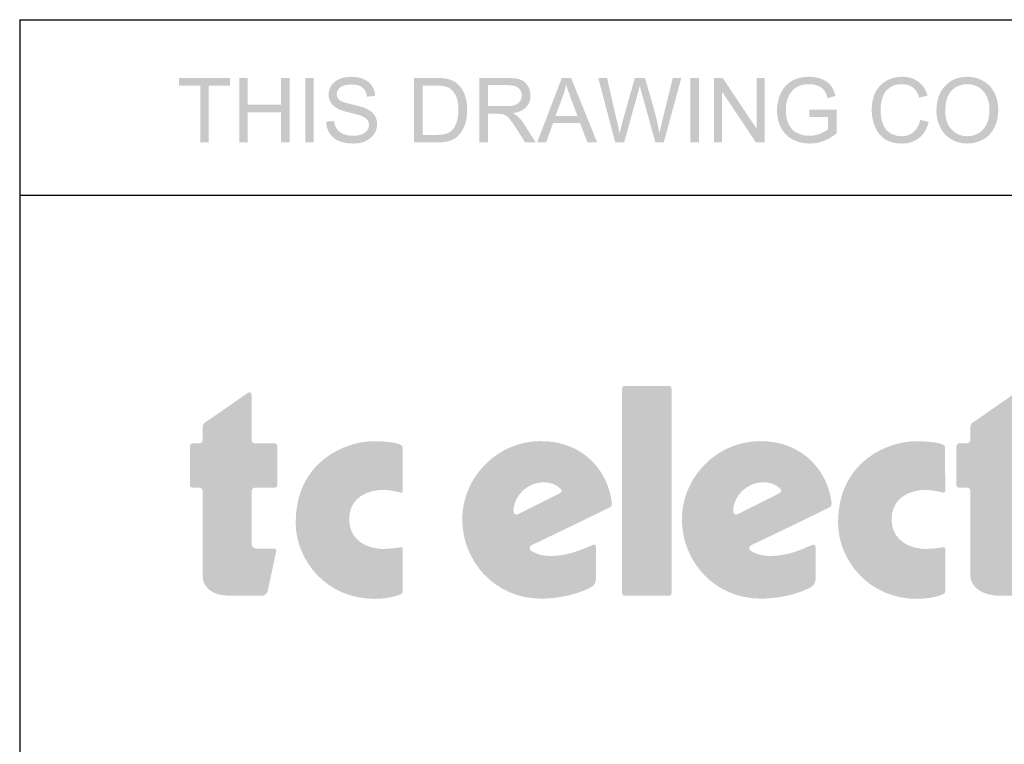
# Model space of a CAD drawing. Extents: x -38 to 248, y 49 to 248.
# Drawn here: x 144 to 160, y 71 to 83 of the extents above; entities that cross this region are included whole.
import ezdxf

# ---------------------------------------------------------------- set-up
doc = ezdxf.new("R2010")
doc.units = 0
doc.header["$MEASUREMENT"] = 0
doc.layers.add('図面枠', color=171, linetype='Continuous')

# ---------------------------------------------------------------- blocks, each defined once
blk = doc.blocks.new('AI9-BLK141')
at = {"layer": '図面枠'}
h = blk.add_hatch(color=7, dxfattribs=at)
edge = h.paths.add_edge_path()
edge.add_spline(control_points=[(-39.521, -0.533), (-39.521, -0.533), (-39.521, 0.407), (-39.521, 0.407), (-39.521, 0.407), (-39.871, 0.407), (-39.871, 0.407), (-39.871, 0.407), (-39.871, 0.533), (-39.871, 0.533), (-39.871, 0.533), (-39.03, 0.533), (-39.03, 0.533), (-39.03, 0.533), (-39.03, 0.407), (-39.03, 0.407), (-39.03, 0.407), (-39.38, 0.407), (-39.38, 0.407), (-39.38, 0.407), (-39.38, -0.533), (-39.38, -0.533), (-39.38, -0.533), (-39.521, -0.533), (-39.521, -0.533)], knot_values=[0, 0, 0, 0, 1, 1, 1, 2, 2, 2, 3, 3, 3, 4, 4, 4, 5, 5, 5, 6, 6, 6, 7, 7, 7, 8, 8, 8, 8], degree=3, periodic=0)
h = blk.add_hatch(color=7, dxfattribs=at)
edge = h.paths.add_edge_path()
edge.add_spline(control_points=[(-38.875, -0.533), (-38.875, -0.533), (-38.875, 0.533), (-38.875, 0.533), (-38.875, 0.533), (-38.735, 0.533), (-38.735, 0.533), (-38.735, 0.533), (-38.735, 0.095), (-38.735, 0.095), (-38.735, 0.095), (-38.184, 0.095), (-38.184, 0.095), (-38.184, 0.095), (-38.184, 0.533), (-38.184, 0.533), (-38.184, 0.533), (-38.043, 0.533), (-38.043, 0.533), (-38.043, 0.533), (-38.043, -0.533), (-38.043, -0.533), (-38.043, -0.533), (-38.184, -0.533), (-38.184, -0.533), (-38.184, -0.533), (-38.184, -0.032), (-38.184, -0.032), (-38.184, -0.032), (-38.735, -0.032), (-38.735, -0.032), (-38.735, -0.032), (-38.735, -0.533), (-38.735, -0.533), (-38.735, -0.533), (-38.875, -0.533), (-38.875, -0.533)], knot_values=[0, 0, 0, 0, 1, 1, 1, 2, 2, 2, 3, 3, 3, 4, 4, 4, 5, 5, 5, 6, 6, 6, 7, 7, 7, 8, 8, 8, 9, 9, 9, 10, 10, 10, 11, 11, 11, 12, 12, 12, 12], degree=3, periodic=0)
h = blk.add_hatch(color=7, dxfattribs=at)
edge = h.paths.add_edge_path()
edge.add_spline(control_points=[(-37.783, -0.533), (-37.783, -0.533), (-37.783, 0.533), (-37.783, 0.533), (-37.783, 0.533), (-37.643, 0.533), (-37.643, 0.533), (-37.643, 0.533), (-37.643, -0.533), (-37.643, -0.533), (-37.643, -0.533), (-37.783, -0.533), (-37.783, -0.533)], knot_values=[0, 0, 0, 0, 1, 1, 1, 2, 2, 2, 3, 3, 3, 4, 4, 4, 4], degree=3, periodic=0)
h = blk.add_hatch(color=7, dxfattribs=at)
edge = h.paths.add_edge_path()
edge.add_spline(control_points=[(-37.438, -0.189), (-37.438, -0.189), (-37.306, -0.178), (-37.306, -0.178), (-37.3, -0.231), (-37.285, -0.275), (-37.262, -0.309), (-37.239, -0.343), (-37.204, -0.37), (-37.156, -0.391), (-37.108, -0.412), (-37.053, -0.423), (-36.993, -0.423), (-36.94, -0.423), (-36.892, -0.415), (-36.851, -0.399), (-36.81, -0.383), (-36.78, -0.361), (-36.76, -0.333), (-36.74, -0.306), (-36.73, -0.275), (-36.73, -0.243), (-36.73, -0.209), (-36.74, -0.18), (-36.76, -0.155), (-36.78, -0.13), (-36.812, -0.11), (-36.856, -0.093), (-36.884, -0.081), (-36.947, -0.064), (-37.044, -0.041), (-37.14, -0.017), (-37.208, 0.005), (-37.247, 0.026), (-37.297, 0.053), (-37.335, 0.086), (-37.36, 0.125), (-37.385, 0.165), (-37.397, 0.209), (-37.397, 0.258), (-37.397, 0.312), (-37.382, 0.362), (-37.352, 0.409), (-37.321, 0.456), (-37.277, 0.492), (-37.219, 0.516), (-37.161, 0.541), (-37.096, 0.553), (-37.025, 0.553), (-36.947, 0.553), (-36.878, 0.54), (-36.818, 0.515), (-36.758, 0.489), (-36.712, 0.452), (-36.68, 0.403), (-36.648, 0.353), (-36.63, 0.298), (-36.628, 0.236), (-36.628, 0.236), (-36.763, 0.225), (-36.763, 0.225), (-36.77, 0.291), (-36.794, 0.341), (-36.836, 0.375), (-36.878, 0.409), (-36.939, 0.426), (-37.02, 0.426), (-37.104, 0.426), (-37.166, 0.41), (-37.204, 0.379), (-37.243, 0.348), (-37.262, 0.31), (-37.262, 0.266), (-37.262, 0.228), (-37.248, 0.197), (-37.221, 0.172), (-37.194, 0.147), (-37.124, 0.122), (-37.011, 0.096), (-36.897, 0.071), (-36.819, 0.048), (-36.777, 0.029), (-36.715, 0), (-36.669, -0.036), (-36.639, -0.08), (-36.61, -0.124), (-36.595, -0.174), (-36.595, -0.231), (-36.595, -0.288), (-36.611, -0.341), (-36.643, -0.391), (-36.676, -0.441), (-36.722, -0.48), (-36.782, -0.508), (-36.843, -0.536), (-36.911, -0.55), (-36.987, -0.55), (-37.082, -0.55), (-37.163, -0.536), (-37.228, -0.507), (-37.292, -0.48), (-37.343, -0.437), (-37.38, -0.381), (-37.417, -0.324), (-37.436, -0.26), (-37.438, -0.189)], knot_values=[0, 0, 0, 0, 1, 1, 1, 2, 2, 2, 3, 3, 3, 4, 4, 4, 5, 5, 5, 6, 6, 6, 7, 7, 7, 8, 8, 8, 9, 9, 9, 10, 10, 10, 11, 11, 11, 12, 12, 12, 13, 13, 13, 14, 14, 14, 15, 15, 15, 16, 16, 16, 17, 17, 17, 18, 18, 18, 19, 19, 19, 20, 20, 20, 21, 21, 21, 22, 22, 22, 23, 23, 23, 24, 24, 24, 25, 25, 25, 26, 26, 26, 27, 27, 27, 28, 28, 28, 29, 29, 29, 30, 30, 30, 31, 31, 31, 32, 32, 32, 33, 33, 33, 34, 34, 34, 35, 35, 35, 35], degree=3, periodic=0)
h = blk.add_hatch(color=7, dxfattribs=at)
edge = h.paths.add_edge_path(flags=16)
edge.add_spline(control_points=[(-35.844, -0.407), (-35.844, -0.407), (-35.617, -0.407), (-35.617, -0.407), (-35.547, -0.407), (-35.492, -0.4), (-35.452, -0.387), (-35.412, -0.374), (-35.381, -0.356), (-35.357, -0.332), (-35.323, -0.298), (-35.298, -0.254), (-35.279, -0.197), (-35.26, -0.141), (-35.251, -0.072), (-35.251, 0.008), (-35.251, 0.119), (-35.269, 0.205), (-35.306, 0.265), (-35.342, 0.324), (-35.386, 0.364), (-35.439, 0.385), (-35.476, 0.399), (-35.537, 0.407), (-35.62, 0.407), (-35.62, 0.407), (-35.844, 0.407), (-35.844, 0.407), (-35.844, 0.407), (-35.844, -0.407), (-35.844, -0.407)], knot_values=[0, 0, 0, 0, 1, 1, 1, 2, 2, 2, 3, 3, 3, 4, 4, 4, 5, 5, 5, 6, 6, 6, 7, 7, 7, 8, 8, 8, 9, 9, 9, 10, 10, 10, 10], degree=3, periodic=0)
edge = h.paths.add_edge_path()
edge.add_spline(control_points=[(-35.984, -0.533), (-35.984, -0.533), (-35.984, 0.533), (-35.984, 0.533), (-35.984, 0.533), (-35.618, 0.533), (-35.618, 0.533), (-35.535, 0.533), (-35.472, 0.528), (-35.429, 0.518), (-35.368, 0.504), (-35.316, 0.479), (-35.272, 0.442), (-35.217, 0.394), (-35.175, 0.333), (-35.147, 0.259), (-35.119, 0.185), (-35.105, 0.101), (-35.105, 0.006), (-35.105, -0.075), (-35.114, -0.147), (-35.133, -0.209), (-35.152, -0.272), (-35.176, -0.324), (-35.206, -0.365), (-35.235, -0.406), (-35.268, -0.438), (-35.303, -0.462), (-35.338, -0.485), (-35.38, -0.503), (-35.43, -0.515), (-35.479, -0.527), (-35.536, -0.533), (-35.6, -0.533), (-35.6, -0.533), (-35.984, -0.533), (-35.984, -0.533)], knot_values=[0, 0, 0, 0, 1, 1, 1, 2, 2, 2, 3, 3, 3, 4, 4, 4, 5, 5, 5, 6, 6, 6, 7, 7, 7, 8, 8, 8, 9, 9, 9, 10, 10, 10, 11, 11, 11, 12, 12, 12, 12], degree=3, periodic=0)
h = blk.add_hatch(color=7, dxfattribs=at)
edge = h.paths.add_edge_path(flags=16)
edge.add_spline(control_points=[(-34.763, 0.068), (-34.763, 0.068), (-34.462, 0.068), (-34.462, 0.068), (-34.398, 0.068), (-34.348, 0.074), (-34.312, 0.087), (-34.276, 0.1), (-34.249, 0.121), (-34.231, 0.15), (-34.212, 0.179), (-34.203, 0.21), (-34.203, 0.244), (-34.203, 0.294), (-34.221, 0.335), (-34.257, 0.367), (-34.293, 0.399), (-34.35, 0.415), (-34.428, 0.415), (-34.428, 0.415), (-34.763, 0.415), (-34.763, 0.415), (-34.763, 0.415), (-34.763, 0.068), (-34.763, 0.068)], knot_values=[0, 0, 0, 0, 1, 1, 1, 2, 2, 2, 3, 3, 3, 4, 4, 4, 5, 5, 5, 6, 6, 6, 7, 7, 7, 8, 8, 8, 8], degree=3, periodic=0)
edge = h.paths.add_edge_path()
edge.add_spline(control_points=[(-34.903, -0.533), (-34.903, -0.533), (-34.903, 0.533), (-34.903, 0.533), (-34.903, 0.533), (-34.434, 0.533), (-34.434, 0.533), (-34.339, 0.533), (-34.268, 0.524), (-34.219, 0.505), (-34.17, 0.485), (-34.13, 0.452), (-34.101, 0.403), (-34.071, 0.355), (-34.057, 0.301), (-34.057, 0.242), (-34.057, 0.166), (-34.081, 0.103), (-34.13, 0.051), (-34.178, -0.001), (-34.253, -0.034), (-34.355, -0.048), (-34.318, -0.066), (-34.29, -0.084), (-34.27, -0.101), (-34.229, -0.139), (-34.19, -0.186), (-34.154, -0.243), (-34.154, -0.243), (-33.971, -0.533), (-33.971, -0.533), (-33.971, -0.533), (-34.146, -0.533), (-34.146, -0.533), (-34.146, -0.533), (-34.286, -0.311), (-34.286, -0.311), (-34.327, -0.247), (-34.361, -0.198), (-34.387, -0.165), (-34.414, -0.131), (-34.437, -0.107), (-34.458, -0.093), (-34.479, -0.079), (-34.501, -0.07), (-34.522, -0.064), (-34.538, -0.061), (-34.564, -0.059), (-34.6, -0.059), (-34.6, -0.059), (-34.763, -0.059), (-34.763, -0.059), (-34.763, -0.059), (-34.763, -0.533), (-34.763, -0.533), (-34.763, -0.533), (-34.903, -0.533), (-34.903, -0.533)], knot_values=[0, 0, 0, 0, 1, 1, 1, 2, 2, 2, 3, 3, 3, 4, 4, 4, 5, 5, 5, 6, 6, 6, 7, 7, 7, 8, 8, 8, 9, 9, 9, 10, 10, 10, 11, 11, 11, 12, 12, 12, 13, 13, 13, 14, 14, 14, 15, 15, 15, 16, 16, 16, 17, 17, 17, 18, 18, 18, 19, 19, 19, 19], degree=3, periodic=0)
h = blk.add_hatch(color=7, dxfattribs=at)
edge = h.paths.add_edge_path(flags=16)
edge.add_spline(control_points=[(-33.645, -0.095), (-33.645, -0.095), (-33.28, -0.095), (-33.28, -0.095), (-33.28, -0.095), (-33.392, 0.2), (-33.392, 0.2), (-33.425, 0.29), (-33.45, 0.364), (-33.468, 0.423), (-33.483, 0.353), (-33.503, 0.284), (-33.528, 0.217), (-33.528, 0.217), (-33.645, -0.095), (-33.645, -0.095)], knot_values=[0, 0, 0, 0, 1, 1, 1, 2, 2, 2, 3, 3, 3, 4, 4, 4, 5, 5, 5, 5], degree=3, periodic=0)
edge = h.paths.add_edge_path()
edge.add_spline(control_points=[(-33.949, -0.533), (-33.949, -0.533), (-33.54, 0.533), (-33.54, 0.533), (-33.54, 0.533), (-33.386, 0.533), (-33.386, 0.533), (-33.386, 0.533), (-32.956, -0.533), (-32.956, -0.533), (-32.956, -0.533), (-33.116, -0.533), (-33.116, -0.533), (-33.116, -0.533), (-33.238, -0.211), (-33.238, -0.211), (-33.238, -0.211), (-33.685, -0.211), (-33.685, -0.211), (-33.685, -0.211), (-33.8, -0.533), (-33.8, -0.533), (-33.8, -0.533), (-33.949, -0.533), (-33.949, -0.533)], knot_values=[0, 0, 0, 0, 1, 1, 1, 2, 2, 2, 3, 3, 3, 4, 4, 4, 5, 5, 5, 6, 6, 6, 7, 7, 7, 8, 8, 8, 8], degree=3, periodic=0)
h = blk.add_hatch(color=7, dxfattribs=at)
edge = h.paths.add_edge_path()
edge.add_spline(control_points=[(-32.657, -0.533), (-32.657, -0.533), (-32.936, 0.533), (-32.936, 0.533), (-32.936, 0.533), (-32.791, 0.533), (-32.791, 0.533), (-32.791, 0.533), (-32.631, -0.166), (-32.631, -0.166), (-32.612, -0.239), (-32.597, -0.312), (-32.585, -0.384), (-32.557, -0.271), (-32.541, -0.205), (-32.536, -0.188), (-32.536, -0.188), (-32.332, 0.533), (-32.332, 0.533), (-32.332, 0.533), (-32.163, 0.533), (-32.163, 0.533), (-32.163, 0.533), (-32.009, -0.007), (-32.009, -0.007), (-31.973, -0.141), (-31.945, -0.267), (-31.926, -0.384), (-31.912, -0.318), (-31.894, -0.241), (-31.873, -0.153), (-31.873, -0.153), (-31.705, 0.533), (-31.705, 0.533), (-31.705, 0.533), (-31.563, 0.533), (-31.563, 0.533), (-31.563, 0.533), (-31.854, -0.533), (-31.854, -0.533), (-31.854, -0.533), (-31.992, -0.533), (-31.992, -0.533), (-31.992, -0.533), (-32.217, 0.279), (-32.217, 0.279), (-32.235, 0.347), (-32.247, 0.389), (-32.251, 0.404), (-32.263, 0.355), (-32.273, 0.312), (-32.283, 0.278), (-32.283, 0.278), (-32.509, -0.533), (-32.509, -0.533), (-32.509, -0.533), (-32.657, -0.533), (-32.657, -0.533)], knot_values=[0, 0, 0, 0, 1, 1, 1, 2, 2, 2, 3, 3, 3, 4, 4, 4, 5, 5, 5, 6, 6, 6, 7, 7, 7, 8, 8, 8, 9, 9, 9, 10, 10, 10, 11, 11, 11, 12, 12, 12, 13, 13, 13, 14, 14, 14, 15, 15, 15, 16, 16, 16, 17, 17, 17, 18, 18, 18, 19, 19, 19, 19], degree=3, periodic=0)
h = blk.add_hatch(color=7, dxfattribs=at)
edge = h.paths.add_edge_path()
edge.add_spline(control_points=[(-31.412, -0.533), (-31.412, -0.533), (-31.412, 0.533), (-31.412, 0.533), (-31.412, 0.533), (-31.271, 0.533), (-31.271, 0.533), (-31.271, 0.533), (-31.271, -0.533), (-31.271, -0.533), (-31.271, -0.533), (-31.412, -0.533), (-31.412, -0.533)], knot_values=[0, 0, 0, 0, 1, 1, 1, 2, 2, 2, 3, 3, 3, 4, 4, 4, 4], degree=3, periodic=0)
h = blk.add_hatch(color=7, dxfattribs=at)
edge = h.paths.add_edge_path()
edge.add_spline(control_points=[(-31.023, -0.533), (-31.023, -0.533), (-31.023, 0.533), (-31.023, 0.533), (-31.023, 0.533), (-30.878, 0.533), (-30.878, 0.533), (-30.878, 0.533), (-30.317, -0.305), (-30.317, -0.305), (-30.317, -0.305), (-30.317, 0.533), (-30.317, 0.533), (-30.317, 0.533), (-30.182, 0.533), (-30.182, 0.533), (-30.182, 0.533), (-30.182, -0.533), (-30.182, -0.533), (-30.182, -0.533), (-30.327, -0.533), (-30.327, -0.533), (-30.327, -0.533), (-30.888, 0.305), (-30.888, 0.305), (-30.888, 0.305), (-30.888, -0.533), (-30.888, -0.533), (-30.888, -0.533), (-31.023, -0.533), (-31.023, -0.533)], knot_values=[0, 0, 0, 0, 1, 1, 1, 2, 2, 2, 3, 3, 3, 4, 4, 4, 5, 5, 5, 6, 6, 6, 7, 7, 7, 8, 8, 8, 9, 9, 9, 10, 10, 10, 10], degree=3, periodic=0)
h = blk.add_hatch(color=7, dxfattribs=at)
edge = h.paths.add_edge_path()
edge.add_spline(control_points=[(-29.445, -0.114), (-29.445, -0.114), (-29.445, 0.012), (-29.445, 0.012), (-29.445, 0.012), (-28.996, 0.012), (-28.996, 0.012), (-28.996, 0.012), (-28.996, -0.383), (-28.996, -0.383), (-29.065, -0.439), (-29.137, -0.48), (-29.21, -0.508), (-29.284, -0.536), (-29.359, -0.55), (-29.437, -0.55), (-29.541, -0.55), (-29.636, -0.527), (-29.721, -0.483), (-29.807, -0.438), (-29.871, -0.373), (-29.915, -0.288), (-29.958, -0.203), (-29.98, -0.109), (-29.98, -0.004), (-29.98, 0.1), (-29.958, 0.197), (-29.915, 0.287), (-29.872, 0.377), (-29.81, 0.443), (-29.729, 0.487), (-29.647, 0.531), (-29.554, 0.553), (-29.448, 0.553), (-29.371, 0.553), (-29.301, 0.54), (-29.239, 0.515), (-29.177, 0.49), (-29.128, 0.455), (-29.093, 0.411), (-29.058, 0.366), (-29.031, 0.308), (-29.012, 0.236), (-29.012, 0.236), (-29.142, 0.201), (-29.142, 0.201), (-29.158, 0.255), (-29.177, 0.298), (-29.201, 0.329), (-29.225, 0.36), (-29.258, 0.385), (-29.302, 0.403), (-29.346, 0.422), (-29.394, 0.431), (-29.448, 0.431), (-29.512, 0.431), (-29.567, 0.421), (-29.614, 0.402), (-29.661, 0.382), (-29.698, 0.357), (-29.727, 0.325), (-29.755, 0.292), (-29.778, 0.257), (-29.794, 0.219), (-29.821, 0.153), (-29.834, 0.082), (-29.834, 0.004), (-29.834, -0.091), (-29.818, -0.17), (-29.785, -0.234), (-29.753, -0.298), (-29.706, -0.346), (-29.643, -0.377), (-29.581, -0.408), (-29.516, -0.423), (-29.446, -0.423), (-29.385, -0.423), (-29.326, -0.411), (-29.268, -0.388), (-29.21, -0.364), (-29.167, -0.339), (-29.137, -0.312), (-29.137, -0.312), (-29.137, -0.114), (-29.137, -0.114), (-29.137, -0.114), (-29.445, -0.114), (-29.445, -0.114)], knot_values=[0, 0, 0, 0, 1, 1, 1, 2, 2, 2, 3, 3, 3, 4, 4, 4, 5, 5, 5, 6, 6, 6, 7, 7, 7, 8, 8, 8, 9, 9, 9, 10, 10, 10, 11, 11, 11, 12, 12, 12, 13, 13, 13, 14, 14, 14, 15, 15, 15, 16, 16, 16, 17, 17, 17, 18, 18, 18, 19, 19, 19, 20, 20, 20, 21, 21, 21, 22, 22, 22, 23, 23, 23, 24, 24, 24, 25, 25, 25, 26, 26, 26, 27, 27, 27, 28, 28, 28, 29, 29, 29, 29], degree=3, periodic=0)
h = blk.add_hatch(color=7, dxfattribs=at)
edge = h.paths.add_edge_path()
edge.add_spline(control_points=[(-27.611, -0.158), (-27.611, -0.158), (-27.471, -0.193), (-27.471, -0.193), (-27.5, -0.309), (-27.554, -0.398), (-27.631, -0.459), (-27.707, -0.52), (-27.801, -0.55), (-27.912, -0.55), (-28.027, -0.55), (-28.12, -0.526), (-28.192, -0.48), (-28.264, -0.433), (-28.32, -0.365), (-28.357, -0.276), (-28.395, -0.188), (-28.413, -0.092), (-28.413, 0.009), (-28.413, 0.12), (-28.392, 0.217), (-28.35, 0.3), (-28.307, 0.382), (-28.247, 0.445), (-28.169, 0.488), (-28.091, 0.531), (-28.005, 0.553), (-27.911, 0.553), (-27.804, 0.553), (-27.715, 0.525), (-27.642, 0.471), (-27.569, 0.417), (-27.519, 0.34), (-27.49, 0.242), (-27.49, 0.242), (-27.628, 0.209), (-27.628, 0.209), (-27.653, 0.287), (-27.688, 0.343), (-27.735, 0.378), (-27.782, 0.414), (-27.841, 0.431), (-27.913, 0.431), (-27.995, 0.431), (-28.063, 0.412), (-28.118, 0.372), (-28.173, 0.333), (-28.212, 0.281), (-28.234, 0.215), (-28.256, 0.148), (-28.267, 0.08), (-28.267, 0.01), (-28.267, -0.08), (-28.254, -0.16), (-28.228, -0.227), (-28.201, -0.295), (-28.16, -0.345), (-28.104, -0.379), (-28.049, -0.412), (-27.988, -0.429), (-27.923, -0.429), (-27.844, -0.429), (-27.777, -0.406), (-27.723, -0.36), (-27.668, -0.315), (-27.631, -0.247), (-27.611, -0.158)], knot_values=[0, 0, 0, 0, 1, 1, 1, 2, 2, 2, 3, 3, 3, 4, 4, 4, 5, 5, 5, 6, 6, 6, 7, 7, 7, 8, 8, 8, 9, 9, 9, 10, 10, 10, 11, 11, 11, 12, 12, 12, 13, 13, 13, 14, 14, 14, 15, 15, 15, 16, 16, 16, 17, 17, 17, 18, 18, 18, 19, 19, 19, 20, 20, 20, 21, 21, 21, 22, 22, 22, 22], degree=3, periodic=0)
h = blk.add_hatch(color=7, dxfattribs=at)
edge = h.paths.add_edge_path(flags=16)
edge.add_spline(control_points=[(-27.197, -0.014), (-27.197, -0.143), (-27.163, -0.244), (-27.093, -0.318), (-27.024, -0.392), (-26.937, -0.429), (-26.833, -0.429), (-26.726, -0.429), (-26.639, -0.391), (-26.57, -0.317), (-26.501, -0.242), (-26.467, -0.136), (-26.467, 0.001), (-26.467, 0.087), (-26.482, 0.163), (-26.511, 0.228), (-26.54, 0.292), (-26.583, 0.342), (-26.64, 0.378), (-26.697, 0.413), (-26.76, 0.431), (-26.831, 0.431), (-26.93, 0.431), (-27.017, 0.397), (-27.089, 0.329), (-27.161, 0.26), (-27.197, 0.146), (-27.197, -0.014)], knot_values=[0, 0, 0, 0, 1, 1, 1, 2, 2, 2, 3, 3, 3, 4, 4, 4, 5, 5, 5, 6, 6, 6, 7, 7, 7, 8, 8, 8, 9, 9, 9, 9], degree=3, periodic=0)
edge = h.paths.add_edge_path()
edge.add_spline(control_points=[(-27.343, -0.013), (-27.343, 0.164), (-27.296, 0.302), (-27.2, 0.402), (-27.105, 0.503), (-26.982, 0.553), (-26.831, 0.553), (-26.732, 0.553), (-26.644, 0.529), (-26.564, 0.482), (-26.485, 0.435), (-26.425, 0.37), (-26.383, 0.286), (-26.341, 0.202), (-26.321, 0.106), (-26.321, 0), (-26.321, -0.109), (-26.343, -0.205), (-26.387, -0.29), (-26.43, -0.376), (-26.492, -0.44), (-26.572, -0.484), (-26.652, -0.528), (-26.739, -0.55), (-26.832, -0.55), (-26.933, -0.55), (-27.022, -0.526), (-27.102, -0.477), (-27.181, -0.429), (-27.241, -0.363), (-27.282, -0.279), (-27.323, -0.195), (-27.343, -0.106), (-27.343, -0.013)], knot_values=[0, 0, 0, 0, 1, 1, 1, 2, 2, 2, 3, 3, 3, 4, 4, 4, 5, 5, 5, 6, 6, 6, 7, 7, 7, 8, 8, 8, 9, 9, 9, 10, 10, 10, 11, 11, 11, 11], degree=3, periodic=0)
blk = doc.blocks.new('AI9-BLK117')
at = {"layer": '図面枠'}
h = blk.add_hatch(color=7, dxfattribs=at)
edge = h.paths.add_edge_path()
edge.add_spline(control_points=[(-11.014143, -0.985814), (-11.01242, -0.980991), (-11.01242, -0.976168), (-11.01242, -0.972034), (-11.01242, -0.943439), (-11.037914, -0.93965), (-11.054106, -0.939305), (-11.07581, -0.939305), (-11.290095, -0.939305), (-11.337637, -0.939305), (-11.362442, -0.939305), (-11.383801, -0.931382), (-11.399993, -0.916568), (-11.414118, -0.901754), (-11.422042, -0.880739), (-11.422042, -0.855589), (-11.422042, -0.801846), (-11.422042, -0.002584), (-11.422042, -0.002584), (-11.422042, 0.038757), (-11.39517, 0.068385), (-11.355207, 0.06873), (-11.355207, 0.06873), (-11.045837, 0.06873), (-11.045837, 0.06873), (-11.006563, 0.069419), (-10.996228, 0.083888), (-10.995539, 0.115927), (-10.995539, 0.115927), (-10.995539, 0.743968), (-10.995539, 0.743968), (-10.996228, 0.779108), (-11.007252, 0.799434), (-11.045148, 0.801157), (-11.045148, 0.801157), (-11.353829, 0.801157), (-11.353829, 0.801157), (-11.376911, 0.801157), (-11.394137, 0.803913), (-11.406539, 0.815971), (-11.418941, 0.828373), (-11.422042, 0.845254), (-11.422042, 0.867647), (-11.422042, 0.867647), (-11.422042, 1.601453), (-11.422042, 1.601453), (-11.422731, 1.632803), (-11.433066, 1.64176), (-11.452014, 1.642105), (-11.46166, 1.642794), (-11.475441, 1.63866), (-11.489221, 1.63108), (-11.489221, 1.630736), (-12.151369, 1.168404), (-12.187887, 1.148078), (-12.219581, 1.12913), (-12.230606, 1.103292), (-12.23095, 1.05196), (-12.23095, 1.05196), (-12.23095, 1.05196), (-12.23095, 1.05196), (-12.23095, 1.05196), (-12.23095, 0.866269), (-12.23095, 0.866269), (-12.23095, 0.845599), (-12.235773, 0.829062), (-12.248176, 0.81666), (-12.259889, 0.805636), (-12.277115, 0.801157), (-12.298474, 0.801157), (-12.318456, 0.801157), (-12.368065, 0.801157), (-12.390114, 0.801157), (-12.427321, 0.799434), (-12.43869, 0.780142), (-12.440068, 0.744657), (-12.440068, 0.744657), (-12.440068, 0.115583), (-12.440068, 0.115583), (-12.43869, 0.081821), (-12.425254, 0.069074), (-12.391147, 0.068041), (-12.379089, 0.068041), (-12.307776, 0.067696), (-12.297785, 0.067696), (-12.297785, 0.067696), (-12.297785, 0.067696), (-12.297785, 0.067696), (-12.273669, 0.067696), (-12.257133, 0.061495), (-12.245764, 0.049437), (-12.234051, 0.036346), (-12.23095, 0.018776), (-12.23095, -0.001895), (-12.23095, -0.001895), (-12.23095, -1.390268), (-12.23095, -1.390268), (-12.230606, -1.590084), (-12.055939, -1.718241), (-11.787222, -1.718241), (-11.548477, -1.718241), (-11.272869, -1.719619), (-11.251165, -1.719619), (-11.209824, -1.719964), (-11.158148, -1.680345), (-11.152635, -1.633492), (-11.152635, -1.633492), (-11.027578, -1.047481), (-11.014143, -0.985814)], knot_values=[0, 0, 0, 0, 1, 1, 1, 2, 2, 2, 3, 3, 3, 4, 4, 4, 5, 5, 5, 6, 6, 6, 7, 7, 7, 8, 8, 8, 9, 9, 9, 10, 10, 10, 11, 11, 11, 12, 12, 12, 13, 13, 13, 14, 14, 14, 15, 15, 15, 16, 16, 16, 17, 17, 17, 18, 18, 18, 19, 19, 19, 20, 20, 20, 21, 21, 21, 22, 22, 22, 23, 23, 23, 24, 24, 24, 25, 25, 25, 26, 26, 26, 27, 27, 27, 28, 28, 28, 29, 29, 29, 30, 30, 30, 31, 31, 31, 32, 32, 32, 33, 33, 33, 34, 34, 34, 35, 35, 35, 36, 36, 36, 36], degree=3, periodic=0)
h = blk.add_hatch(color=7, dxfattribs=at)
edge = h.paths.add_edge_path()
edge.add_spline(control_points=[(-4.525994, 1.750625), (-4.525994, 1.750625), (-5.240852, 1.750625), (-5.240852, 1.750625), (-5.279092, 1.748903), (-5.292183, 1.737878), (-5.293217, 1.69826), (-5.293217, 1.69826), (-5.293217, -1.669321), (-5.293217, -1.669321), (-5.292528, -1.705495), (-5.275647, -1.718241), (-5.236373, -1.719619), (-5.236373, -1.719619), (-4.525994, -1.719619), (-4.525994, -1.719619), (-4.494644, -1.719619), (-4.473973, -1.699638), (-4.473629, -1.669321), (-4.473629, -1.669321), (-4.473629, 1.697571), (-4.473629, 1.697571), (-4.475696, 1.733055), (-4.486031, 1.749936), (-4.525994, 1.750625)], knot_values=[0, 0, 0, 0, 1, 1, 1, 2, 2, 2, 3, 3, 3, 4, 4, 4, 5, 5, 5, 6, 6, 6, 7, 7, 7, 8, 8, 8, 8], degree=3, periodic=0)
h = blk.add_hatch(color=7, dxfattribs=at)
edge = h.paths.add_edge_path()
edge.add_spline(control_points=[(1.547365, -1.633492), (1.547365, -1.633492), (1.672077, -1.047481), (1.685513, -0.985814), (1.687236, -0.980991), (1.68758, -0.976168), (1.68758, -0.972034), (1.68758, -0.943439), (1.662086, -0.93965), (1.64555, -0.939305), (1.638315, -0.939305), (1.609376, -0.939305), (1.572514, -0.939305), (1.499822, -0.939305), (1.393713, -0.939305), (1.363052, -0.939305), (1.336869, -0.939305), (1.315854, -0.931382), (1.300696, -0.916568), (1.285882, -0.901754), (1.278647, -0.880739), (1.278647, -0.855589), (1.278647, -0.801846), (1.278647, -0.002584), (1.278647, -0.002584), (1.278647, 0.038757), (1.305174, 0.068385), (1.343759, 0.06873), (1.343759, 0.06873), (1.609721, 0.06873), (1.609721, 0.06873), (1.649339, 0.069419), (1.65933, 0.083888), (1.661742, 0.115927), (1.661742, 0.115927), (1.661742, 0.755337), (1.661742, 0.755337), (1.659675, 0.787377), (1.644861, 0.801501), (1.603864, 0.802535), (1.603864, 0.802535), (1.34686, 0.802535), (1.34686, 0.802535), (1.323433, 0.802535), (1.305519, 0.805636), (1.293461, 0.816315), (1.281748, 0.828373), (1.278647, 0.845254), (1.278647, 0.867647), (1.278647, 0.867647), (1.278647, 1.601453), (1.278647, 1.601453), (1.276925, 1.632803), (1.265556, 1.64176), (1.24833, 1.642105), (1.237995, 1.642794), (1.224904, 1.63866), (1.209745, 1.63108), (1.209745, 1.630736), (0.548631, 1.168404), (0.512458, 1.148078), (0.480074, 1.12913), (0.468705, 1.103292), (0.468016, 1.05196), (0.468016, 1.05196), (0.468016, 0.866269), (0.468016, 0.866269), (0.468016, 0.845599), (0.464227, 0.829407), (0.452169, 0.817693), (0.438733, 0.806669), (0.422196, 0.802535), (0.400837, 0.802535), (0.380855, 0.802535), (0.320222, 0.802535), (0.29645, 0.802535), (0.259588, 0.801846), (0.237884, 0.778075), (0.237539, 0.746035), (0.237539, 0.746035), (0.237539, 0.115583), (0.237539, 0.115583), (0.238573, 0.081821), (0.252009, 0.069074), (0.287149, 0.068041), (0.297829, 0.068041), (0.39188, 0.067696), (0.401526, 0.067696), (0.425642, 0.067696), (0.442523, 0.062184), (0.453891, 0.049437), (0.465949, 0.036346), (0.468016, 0.018776), (0.468016, -0.001895), (0.468016, -0.001895), (0.468016, -1.390268), (0.468016, -1.390268), (0.469394, -1.590084), (0.687813, -1.719619), (0.956186, -1.719619), (1.195276, -1.719619), (1.426442, -1.719619), (1.447801, -1.719619), (1.489487, -1.719964), (1.541852, -1.680345), (1.547365, -1.633492)], knot_values=[0, 0, 0, 0, 1, 1, 1, 2, 2, 2, 3, 3, 3, 4, 4, 4, 5, 5, 5, 6, 6, 6, 7, 7, 7, 8, 8, 8, 9, 9, 9, 10, 10, 10, 11, 11, 11, 12, 12, 12, 13, 13, 13, 14, 14, 14, 15, 15, 15, 16, 16, 16, 17, 17, 17, 18, 18, 18, 19, 19, 19, 20, 20, 20, 21, 21, 21, 22, 22, 22, 23, 23, 23, 24, 24, 24, 25, 25, 25, 26, 26, 26, 27, 27, 27, 28, 28, 28, 29, 29, 29, 30, 30, 30, 31, 31, 31, 32, 32, 32, 33, 33, 33, 34, 34, 34, 35, 35, 35, 35], degree=3, periodic=0)
h = blk.add_hatch(color=7, dxfattribs=at)
edge = h.paths.add_edge_path()
edge.add_spline(control_points=[(-9.254732, 0.030489), (-9.152413, 0.030489), (-9.030801, 0.004651), (-8.953286, -0.013953), (-8.928826, -0.019809), (-8.920903, -0.003273), (-8.920903, 0.018087), (-8.920903, 0.018087), (-8.921592, 0.717441), (-8.921592, 0.718475), (-8.921592, 0.748102), (-8.923659, 0.761194), (-8.955353, 0.776697), (-9.038036, 0.815971), (-9.209946, 0.834919), (-9.409762, 0.834919), (-9.851423, 0.834574), (-10.691337, 0.511769), (-10.692715, -0.506946), (-10.692715, -1.131886), (-10.184564, -1.770607), (-9.38599, -1.770607), (-9.182385, -1.770607), (-9.022188, -1.72272), (-8.975335, -1.702049), (-8.942262, -1.687236), (-8.920903, -1.677934), (-8.920903, -1.650373), (-8.920903, -1.650373), (-8.920903, -1.071941), (-8.920903, -0.947918), (-8.920903, -0.922769), (-8.928482, -0.9114), (-8.957765, -0.916568), (-8.998762, -0.925525), (-9.138633, -0.944473), (-9.248876, -0.944473), (-9.274714, -0.944473), (-9.300552, -0.943784), (-9.326735, -0.940339), (-9.621979, -0.90761), (-9.808015, -0.719853), (-9.807326, -0.453891), (-9.808359, -0.18793), (-9.630248, -0.006373), (-9.324323, 0.026699), (-9.301586, 0.028422), (-9.277814, 0.030489), (-9.254732, 0.030489)], knot_values=[0, 0, 0, 0, 1, 1, 1, 2, 2, 2, 3, 3, 3, 4, 4, 4, 5, 5, 5, 6, 6, 6, 7, 7, 7, 8, 8, 8, 9, 9, 9, 10, 10, 10, 11, 11, 11, 12, 12, 12, 13, 13, 13, 14, 14, 14, 15, 15, 15, 16, 16, 16, 16], degree=3, periodic=0)
h = blk.add_hatch(color=7, dxfattribs=at)
edge = h.paths.add_edge_path()
edge.add_spline(control_points=[(-7.01921, -0.372932), (-7.01921, -0.372932), (-7.023344, -0.363974), (-7.023344, -0.363974), (-7.023344, -0.363974), (-7.01921, -0.372932), (-7.01921, -0.372932), (-7.025755, -0.375688), (-7.032301, -0.376721), (-7.038847, -0.376721), (-7.039191, -0.376721), (-7.039191, -0.376721), (-7.039191, -0.376721), (-7.064341, -0.376721), (-7.089145, -0.354673), (-7.089145, -0.321255), (-7.089145, -0.320222), (-7.089145, -0.318155), (-7.089145, -0.316088), (-7.089145, -0.127985), (-6.954442, 0.026699), (-6.822839, 0.098013), (-6.759794, 0.131775), (-6.674356, 0.155202), (-6.586506, 0.155202), (-6.485909, 0.155202), (-6.381523, 0.124196), (-6.305042, 0.042547), (-6.297118, 0.034279), (-6.292984, 0.024288), (-6.292984, 0.014986), (-6.292984, 0.001206), (-6.30263, -0.011541), (-6.315377, -0.019465), (-6.340181, -0.033934), (-7.006118, -0.367075), (-7.01921, -0.372932)], knot_values=[0, 0, 0, 0, 1, 1, 1, 2, 2, 2, 3, 3, 3, 4, 4, 4, 5, 5, 5, 6, 6, 6, 7, 7, 7, 8, 8, 8, 9, 9, 9, 10, 10, 10, 11, 11, 11, 12, 12, 12, 12], degree=3, periodic=0)
edge = h.paths.add_edge_path(flags=16)
edge.add_spline(control_points=[(-5.498545, -0.259932), (-5.473395, -0.247186), (-5.462027, -0.231683), (-5.460993, -0.197921), (-5.460993, -0.193787), (-5.461682, -0.188963), (-5.462027, -0.18414), (-5.513703, 0.309197), (-5.908167, 0.836641), (-6.636115, 0.836641), (-6.999917, 0.836641), (-7.325134, 0.686091), (-7.558712, 0.448724), (-7.793323, 0.211357), (-7.936294, -0.111793), (-7.936294, -0.456992), (-7.936294, -1.147389), (-7.398515, -1.765784), (-6.636115, -1.766473), (-6.265767, -1.766473), (-5.957431, -1.662775), (-5.799301, -1.574581), (-5.772774, -1.560111), (-5.724198, -1.510502), (-5.724543, -1.444012), (-5.724543, -1.372698), (-5.724543, -0.964454), (-5.724543, -0.930004), (-5.724543, -0.915879), (-5.726265, -0.900031), (-5.731433, -0.89004), (-5.736601, -0.879016), (-5.741768, -0.873848), (-5.755549, -0.873159), (-5.762094, -0.873159), (-5.770707, -0.874537), (-5.782076, -0.88005), (-5.935038, -0.944473), (-6.176195, -1.060917), (-6.458693, -1.060917), (-6.501756, -1.060917), (-6.544476, -1.059195), (-6.587884, -1.052993), (-6.664365, -1.042658), (-6.737745, -1.011997), (-6.7908, -0.981335), (-6.810093, -0.970656), (-6.821117, -0.95343), (-6.821117, -0.934138), (-6.821117, -0.911056), (-6.805269, -0.889007), (-6.773574, -0.874537), (-6.485909, -0.74259), (-5.530584, -0.275435), (-5.498545, -0.259932)], knot_values=[0, 0, 0, 0, 1, 1, 1, 2, 2, 2, 3, 3, 3, 4, 4, 4, 5, 5, 5, 6, 6, 6, 7, 7, 7, 8, 8, 8, 9, 9, 9, 10, 10, 10, 11, 11, 11, 12, 12, 12, 13, 13, 13, 14, 14, 14, 15, 15, 15, 16, 16, 16, 17, 17, 17, 18, 18, 18, 18], degree=3, periodic=0)
h = blk.add_hatch(color=7, dxfattribs=at)
edge = h.paths.add_edge_path()
edge.add_spline(control_points=[(-3.386012, -0.373276), (-3.393591, -0.375688), (-3.399792, -0.376721), (-3.405305, -0.376721), (-3.405305, -0.376721), (-3.405305, -0.376721), (-3.405305, -0.376721), (-3.431487, -0.376721), (-3.455259, -0.354673), (-3.455259, -0.321255), (-3.455259, -0.320566), (-3.455259, -0.318155), (-3.455259, -0.316088), (-3.455259, -0.127985), (-3.321244, 0.026699), (-3.188953, 0.098013), (-3.127285, 0.131775), (-3.041158, 0.155202), (-2.952964, 0.155202), (-2.852367, 0.155202), (-2.748325, 0.124196), (-2.671499, 0.042547), (-2.664609, 0.034279), (-2.66013, 0.024288), (-2.66013, 0.014986), (-2.66013, 0.001206), (-2.669088, -0.011541), (-2.682868, -0.019465), (-2.707673, -0.033934), (-3.373265, -0.367075), (-3.386012, -0.373276)], knot_values=[0, 0, 0, 0, 1, 1, 1, 2, 2, 2, 3, 3, 3, 4, 4, 4, 5, 5, 5, 6, 6, 6, 7, 7, 7, 8, 8, 8, 9, 9, 9, 10, 10, 10, 10], degree=3, periodic=0)
edge = h.paths.add_edge_path(flags=16)
edge.add_spline(control_points=[(-1.865002, -0.259932), (-1.840542, -0.247186), (-1.828484, -0.230649), (-1.82814, -0.197921), (-1.82814, -0.193787), (-1.828484, -0.188963), (-1.828484, -0.18414), (-1.879816, 0.308853), (-2.275658, 0.835952), (-3.002917, 0.836641), (-3.36672, 0.836641), (-3.692281, 0.686091), (-3.926548, 0.448724), (-4.160125, 0.211357), (-4.303097, -0.111793), (-4.303097, -0.456992), (-4.303097, -1.147389), (-3.765317, -1.765784), (-3.002917, -1.766473), (-2.632914, -1.766473), (-2.3232, -1.662775), (-2.166448, -1.574581), (-2.139577, -1.560111), (-2.09169, -1.510502), (-2.092379, -1.444012), (-2.092379, -1.372698), (-2.092379, -0.964454), (-2.092379, -0.930004), (-2.092379, -0.915879), (-2.093412, -0.900031), (-2.097546, -0.89004), (-2.103403, -0.879016), (-2.10926, -0.873848), (-2.122696, -0.873159), (-2.128897, -0.873159), (-2.137854, -0.874537), (-2.149223, -0.879705), (-2.302185, -0.944473), (-2.543342, -1.060917), (-2.82584, -1.060917), (-2.86787, -1.060917), (-2.911278, -1.059195), (-2.954686, -1.052993), (-3.030478, -1.042658), (-3.105237, -1.011997), (-3.157947, -0.981335), (-3.175861, -0.970656), (-3.187919, -0.95343), (-3.188264, -0.934138), (-3.188264, -0.911056), (-3.172761, -0.889007), (-3.140377, -0.874537), (-2.852367, -0.74259), (-1.897042, -0.275435), (-1.865002, -0.259932)], knot_values=[0, 0, 0, 0, 1, 1, 1, 2, 2, 2, 3, 3, 3, 4, 4, 4, 5, 5, 5, 6, 6, 6, 7, 7, 7, 8, 8, 8, 9, 9, 9, 10, 10, 10, 11, 11, 11, 12, 12, 12, 13, 13, 13, 14, 14, 14, 15, 15, 15, 16, 16, 16, 17, 17, 17, 18, 18, 18, 18], degree=3, periodic=0)
h = blk.add_hatch(color=7, dxfattribs=at)
edge = h.paths.add_edge_path()
edge.add_spline(control_points=[(-0.281981, 0.030489), (-0.179662, 0.030489), (-0.058394, 0.004651), (0.019809, -0.013953), (0.044269, -0.019809), (0.051504, -0.003273), (0.051504, 0.018087), (0.051504, 0.018087), (0.050815, 0.717441), (0.050815, 0.718475), (0.050815, 0.748102), (0.049437, 0.761194), (0.017398, 0.776697), (-0.065285, 0.815971), (-0.237195, 0.834919), (-0.43701, 0.834919), (-0.88005, 0.834574), (-1.71893, 0.511769), (-1.720653, -0.506946), (-1.720653, -1.131886), (-1.211812, -1.770607), (-0.413239, -1.770607), (-0.209634, -1.770607), (-0.050471, -1.72272), (-0.002928, -1.702049), (0.0298, -1.687236), (0.051504, -1.677934), (0.051504, -1.650373), (0.051504, -1.650373), (0.051504, -1.071941), (0.051504, -0.947918), (0.051504, -0.922769), (0.044614, -0.9114), (0.015331, -0.916568), (-0.026355, -0.925525), (-0.165881, -0.944473), (-0.275435, -0.944473), (-0.302996, -0.944473), (-0.328145, -0.943784), (-0.353639, -0.940339), (-0.649573, -0.90761), (-0.834919, -0.719853), (-0.834574, -0.453891), (-0.834919, -0.18793), (-0.657841, -0.006373), (-0.351572, 0.026699), (-0.328834, 0.028422), (-0.304719, 0.030489), (-0.281981, 0.030489)], knot_values=[0, 0, 0, 0, 1, 1, 1, 2, 2, 2, 3, 3, 3, 4, 4, 4, 5, 5, 5, 6, 6, 6, 7, 7, 7, 8, 8, 8, 9, 9, 9, 10, 10, 10, 11, 11, 11, 12, 12, 12, 13, 13, 13, 14, 14, 14, 15, 15, 15, 16, 16, 16, 16], degree=3, periodic=0)

msp = doc.modelspace()

# ---------------------------------------------------------------- linework, layer by layer
at = {"layer": '図面枠', "color": 7}
for p, q in [((143.923, 82.549), (143.923, 49.036)), ((143.923, 82.549), (247.65, 82.549)), ((143.923, 79.65), (247.65, 79.65))]:
    msp.add_line(p, q, dxfattribs=at)

# ---------------------------------------------------------------- block references
for name, p in [('AI9-BLK141', (186.43, 81.052)), ('AI9-BLK117', (159.18, 74.746))]:
    msp.add_blockref(name, p, dxfattribs=at)

doc.saveas('drawing.dxf')
